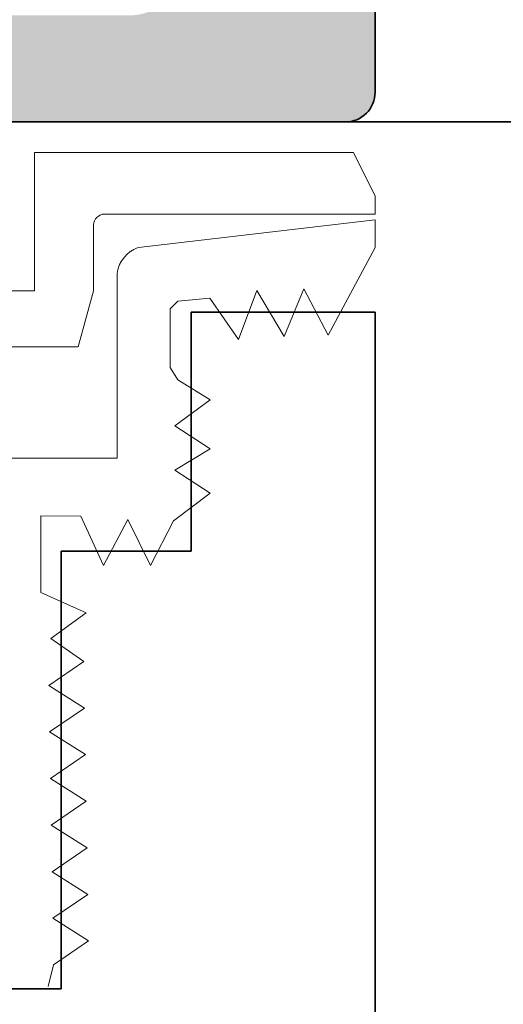
# Model space of a CAD drawing. Units: millimetres. Extents: x 2530 to 23610, y 389 to 3501.
# Drawn here: x 5956 to 5960, y 2030 to 2039 of the extents above; entities that cross this region are included whole.
import ezdxf

# ---------------------------------------------------------------- set-up
doc = ezdxf.new("R2010")
doc.units = ezdxf.units.MM
doc.linetypes.add('AUSGEZOGEN', pattern=[0])
for name, color, linetype, lineweight in [('2-0', 5, 'Continuous', 35), ('S03_AL_Kontur', 255, 'Continuous', 35), ('S04_AL_Schraffur', 253, 'Continuous', 25)]:
    doc.layers.add(name, color=color, linetype=linetype, lineweight=lineweight)
doc.layers.add('Rohbau', color=7, linetype='Continuous')

# ---------------------------------------------------------------- blocks, each defined once
blk = doc.blocks.new('132800_s')
at = {"layer": 'S04_AL_Schraffur'}
h = blk.add_hatch(color=256, dxfattribs=at)
h.dxf.hatch_style = 1
edge = h.paths.add_edge_path(flags=16)
edge.add_arc((59, 20.5), 0.5, 0, 90)
edge.add_line((59, 21), (49.924, 21))
edge.add_arc((49.924, 33.5), 12.5, 240, 270, ccw=False)
edge.add_line((43.674, 22.675), (35.55, 27.365))
edge.add_line((35.55, 27.365), (35.1, 26.586))
edge.add_line((35.1, 26.586), (33.4, 27.567))
edge.add_line((33.4, 27.567), (33.4, 31.75))
edge.add_arc((31.4, 31.75), 2, 360, 450)
edge.add_line((31.4, 33.75), (24.814, 33.75))
edge.add_arc((24.814, 34.75), 1, 240, 270, ccw=False)
edge.add_line((24.314, 33.884), (21, 35.797))
edge.add_arc((20.5, 34.931), 1, 60, 180)
edge.add_line((19.5, 34.931), (19.5, 3))
edge.add_arc((20, 3), 0.5, 180, 270)
edge.add_line((20, 2.5), (83.5, 2.5))
edge.add_arc((83.5, 3), 0.5, 270, 360)
edge.add_line((84, 3), (84, 4.3))
edge.add_arc((83.5, 4.3), 0.5, 360, 450)
edge.add_line((83.5, 4.8), (83, 4.8))
edge.add_line((83, 4.8), (83, 6.8))
edge.add_line((83, 6.8), (83.5, 6.8))
edge.add_arc((83.5, 7.3), 0.5, 270, 360)
edge.add_line((84, 7.3), (84, 13))
edge.add_arc((83.5, 13), 0.5, 0, 90)
edge.add_line((83.5, 13.5), (75.708, 13.5))
edge.add_arc((75.708, 13), 0.5, 90, 150)
edge.add_line((75.275, 13.25), (74.9, 12.6))
edge.add_line((74.9, 12.6), (73.168, 13.6))
edge.add_line((73.168, 13.6), (74.233, 15.445))
edge.add_arc((73.8, 15.695), 0.5, 330, 360)
edge.add_line((74.3, 15.695), (74.3, 20.5))
edge.add_arc((73.8, 20.5), 0.5, 0, 90)
edge.add_line((73.8, 21), (62, 21))
edge.add_arc((62, 20.5), 0.5, 90, 180)
edge.add_line((61.5, 20.5), (61.5, 20))
edge.add_line((61.5, 20), (59.5, 20))
edge.add_line((59.5, 20), (59.5, 20.5))
edge = h.paths.add_edge_path()
edge.add_arc((80.6, 20.8), 0.3, 180, 270, ccw=False)
edge.add_line((80.3, 20.8), (80.3, 21.2))
edge.add_arc((80, 21.2), 0.3, 0, 90)
edge.add_line((80, 21.5), (77.3, 21.5))
edge.add_arc((77.3, 21), 0.5, 90, 180)
edge.add_line((76.8, 21), (76.8, 17))
edge.add_arc((77.8, 17), 1, 180, 270)
edge.add_line((77.8, 16), (85.75, 16))
edge.add_arc((85.75, 15.25), 0.75, 0, 90, ccw=False)
edge.add_line((86.5, 15.25), (86.5, 5))
edge.add_arc((89, 5), 2.5, 180, 270)
edge.add_line((89, 2.5), (134, 2.5))
edge.add_arc((134, 3.5), 1, 270, 360)
edge.add_line((135, 3.5), (135, 5.75))
edge.add_arc((135.75, 5.75), 0.75, 90, 180, ccw=False)
edge.add_line((135.75, 6.5), (139.279, 6.5))
edge.add_arc((139.279, 6), 0.5, 30, 90, ccw=False)
edge.add_line((139.712, 6.25), (139.9, 5.925))
edge.add_arc((139.25, 5.55), 0.75, -90, 30, ccw=False)
edge.add_line((139.25, 4.8), (138.25, 4.8))
edge.add_arc((138.25, 4.05), 0.75, 90, 210)
edge.add_line((137.6, 3.675), (138.467, 2.175))
edge.add_arc((139.116, 2.55), 0.75, 210, 270)
edge.add_line((139.116, 1.8), (145.884, 1.8))
edge.add_arc((145.884, 2.55), 0.75, 270, 330)
edge.add_line((146.533, 2.175), (147.4, 3.675))
edge.add_arc((146.75, 4.05), 0.75, 330, 450)
edge.add_line((146.75, 4.8), (145.75, 4.8))
edge.add_arc((145.75, 5.55), 0.75, 150, 270, ccw=False)
edge.add_line((145.1, 5.925), (145.288, 6.25))
edge.add_arc((145.721, 6), 0.5, 90, 150, ccw=False)
edge.add_line((145.721, 6.5), (149.5, 6.5))
edge.add_arc((149.5, 6), 0.5, 0, 90, ccw=False)
edge.add_line((150, 6), (150, 0.5))
edge.add_arc((149.5, 0.5), 0.5, 270, 360, ccw=False)
edge.add_line((149.5, 0), (0.5, 0))
edge.add_arc((0.5, 0.5), 0.5, 180, 270, ccw=False)
edge.add_line((0, 0.5), (0, 12.5))
edge.add_arc((1, 12.5), 1, 90, 180, ccw=False)
edge.add_line((1, 13.5), (3, 13.5))
edge.add_arc((3, 12.5), 1, 0, 90, ccw=False)
edge.add_line((4, 12.5), (4, 12))
edge.add_arc((3.5, 12), 0.5, 270, 360, ccw=False)
edge.add_line((3.5, 11.5), (2.5, 11.5))
edge.add_arc((2.5, 11), 0.5, 90, 180)
edge.add_line((2, 11), (2, 3))
edge.add_arc((2.5, 3), 0.5, 180, 270)
edge.add_line((2.5, 2.5), (15.7, 2.5))
edge.add_arc((15.7, 3), 0.5, 270, 360)
edge.add_line((16.2, 3), (16.2, 11))
edge.add_arc((15.7, 11), 0.5, 0, 90)
edge.add_line((15.7, 11.5), (15.5, 11.5))
edge.add_line((15.5, 11.5), (15.5, 13.5))
edge.add_line((15.5, 13.5), (15.7, 13.5))
edge.add_arc((15.7, 14), 0.5, 270, 360)
edge.add_line((16.2, 14), (16.2, 35.546))
edge.add_arc((15.7, 35.546), 0.5, 0, 72.5424)
edge.add_arc((16, 36.5), 0.5, 180, 252.5424, ccw=False)
edge.add_line((15.5, 36.5), (15.5, 44))
edge.add_arc((13, 44), 2.5, 0, 90)
edge.add_line((13, 46.5), (4.5, 46.5))
edge.add_arc((4.5, 44), 2.5, 90, 180)
edge.add_line((2, 44), (2, 38.5))
edge.add_arc((2.5, 38.5), 0.5, 180, 270)
edge.add_line((2.5, 38), (3.5, 38))
edge.add_arc((3.5, 37.5), 0.5, 0, 90, ccw=False)
edge.add_line((4, 37.5), (4, 37))
edge.add_arc((3, 37), 1, 270, 360, ccw=False)
edge.add_line((3, 36), (1, 36))
edge.add_arc((1, 37), 1, 180, 270, ccw=False)
edge.add_line((0, 37), (0, 60))
edge.add_arc((1, 60), 1, 90, 180, ccw=False)
edge.add_line((1, 61), (3, 61))
edge.add_arc((3, 60), 1, 0, 90, ccw=False)
edge.add_line((4, 60), (4, 59.5))
edge.add_arc((3.5, 59.5), 0.5, 270, 360, ccw=False)
edge.add_line((3.5, 59), (2.5, 59))
edge.add_arc((2.5, 58.5), 0.5, 90, 180)
edge.add_line((2, 58.5), (2, 53))
edge.add_arc((4.5, 53), 2.5, 180, 270)
edge.add_line((4.5, 50.5), (13, 50.5))
edge.add_arc((13, 53), 2.5, 270, 360)
edge.add_line((15.5, 53), (15.5, 63.5))
edge.add_arc((15.4, 63.783), 0.3, 289.4712, 360)
edge.add_line((15.7, 63.783), (15.7, 64.217))
edge.add_arc((15.4, 64.217), 0.3, 0, 70.5288)
edge.add_line((15.5, 64.5), (15.5, 66.4))
edge.add_arc((15.8, 66.4), 0.3, 90, 180, ccw=False)
edge.add_line((15.8, 66.7), (16.79, 66.7))
edge.add_arc((16.79, 66.4), 0.3, 0, 90, ccw=False)
edge.add_line((17.09, 66.4), (17.09, 63.7))
edge.add_arc((17.29, 63.7), 0.2, 180, 270)
edge.add_line((17.29, 63.5), (21.5, 63.5))
edge.add_arc((21.5, 64), 0.5, 270, 360)
edge.add_line((22, 64), (22, 64.7))
edge.add_line((22, 64.7), (20.619, 67.093))
edge.add_arc((20.738, 67.162), 0.138, 84.9383, 210, ccw=False)
edge.add_arc((20.309, 62.319), 5, 20.5545, 84.9383, ccw=False)
edge.add_arc((25.459, 64.25), 0.5, 200.5545, 270)
edge.add_line((25.459, 63.75), (31.4, 63.75))
edge.add_arc((31.4, 65.75), 2, 270, 360)
edge.add_line((33.4, 65.75), (33.4, 69.433))
edge.add_line((33.4, 69.433), (35.1, 70.414))
edge.add_line((35.1, 70.414), (35.55, 69.635))
edge.add_line((35.55, 69.635), (43.674, 74.325))
edge.add_arc((49.924, 63.5), 12.5, 90, 120, ccw=False)
edge.add_line((49.924, 76), (59, 76))
edge.add_arc((59, 76.5), 0.5, 270, 360)
edge.add_line((59.5, 76.5), (59.5, 77))
edge.add_line((59.5, 77), (61.5, 77))
edge.add_line((61.5, 77), (61.5, 76.5))
edge.add_arc((62, 76.5), 0.5, 180, 270)
edge.add_line((62, 76), (66.615, 76))
edge.add_arc((66.615, 76.5), 0.5, 270, 355.6183)
edge.add_arc((72.099, 76.08), 5, 96.347, 175.6183, ccw=False)
edge.add_arc((71.562, 80.912), 0.138, -30, 96.347, ccw=False)
edge.add_line((71.681, 80.843), (70.3, 78.45))
edge.add_line((70.3, 78.45), (70.3, 77.75))
edge.add_arc((70.8, 77.75), 0.5, 180, 270)
edge.add_line((70.8, 77.25), (75.01, 77.25))
edge.add_arc((75.01, 77.45), 0.2, 270, 360)
edge.add_line((75.21, 77.45), (75.21, 80.15))
edge.add_arc((75.51, 80.15), 0.3, 90, 180, ccw=False)
edge.add_line((75.51, 80.45), (76.5, 80.45))
edge.add_arc((76.5, 80.15), 0.3, 0, 90, ccw=False)
edge.add_line((76.8, 80.15), (76.8, 78.25))
edge.add_arc((76.9, 77.967), 0.3, 109.4712, 180)
edge.add_line((76.6, 77.967), (76.6, 77.533))
edge.add_arc((76.9, 77.533), 0.3, 180, 250.5288)
edge.add_line((76.8, 77.25), (76.8, 76))
edge.add_arc((77.3, 76), 0.5, 180, 270)
edge.add_line((77.3, 75.5), (80, 75.5))
edge.add_arc((80, 75.8), 0.3, 270, 360)
edge.add_line((80.3, 75.8), (80.3, 76.2))
edge.add_arc((80.6, 76.2), 0.3, 90, 180, ccw=False)
edge.add_line((80.6, 76.5), (81.989, 76.5))
edge.add_arc((81.989, 75.75), 0.75, 45, 90, ccw=False)
edge.add_line((82.52, 76.28), (83.08, 75.72))
edge.add_arc((82.55, 75.189), 0.75, 0, 45, ccw=False)
edge.add_line((83.3, 75.189), (83.3, 74.25))
edge.add_arc((82.55, 74.25), 0.75, 270, 360, ccw=False)
edge.add_line((82.55, 73.5), (72.414, 73.5))
edge.add_arc((72.414, 72.5), 1, 90, 135)
edge.add_line((71.707, 73.207), (69.293, 70.793))
edge.add_arc((68.586, 71.5), 1, 270, 315, ccw=False)
edge.add_line((68.586, 70.5), (67, 70.5))
edge.add_arc((67, 71.5), 1, 180, 270, ccw=False)
edge.add_line((66, 71.5), (66, 73))
edge.add_arc((65.5, 73), 0.5, 0, 90)
edge.add_line((65.5, 73.5), (49.924, 73.5))
edge.add_arc((49.924, 63.5), 10, 90, 120)
edge.add_line((44.924, 72.16), (37.15, 67.672))
edge.add_arc((38.4, 65.507), 2.5, 120, 180)
edge.add_line((35.9, 65.507), (35.9, 61.75))
edge.add_arc((34.9, 61.75), 1, 270, 360, ccw=False)
edge.add_line((34.9, 60.75), (25.484, 60.75))
edge.add_arc((25.484, 59.75), 1, 90, 120)
edge.add_line((24.984, 60.616), (20.75, 58.172))
edge.add_arc((22, 56.007), 2.5, 120, 180)
edge.add_line((19.5, 56.007), (19.5, 40.993))
edge.add_arc((22, 40.993), 2.5, 180, 240)
edge.add_line((20.75, 38.828), (24.984, 36.384))
edge.add_arc((25.484, 37.25), 1, 240, 270)
edge.add_line((25.484, 36.25), (34.9, 36.25))
edge.add_arc((34.9, 35.25), 1, 0, 90, ccw=False)
edge.add_line((35.9, 35.25), (35.9, 31.493))
edge.add_arc((38.4, 31.493), 2.5, 180, 240)
edge.add_line((37.15, 29.328), (44.924, 24.84))
edge.add_arc((49.924, 33.5), 10, 240, 270)
edge.add_line((49.924, 23.5), (65.5, 23.5))
edge.add_arc((65.5, 24), 0.5, 270, 360)
edge.add_line((66, 24), (66, 25.5))
edge.add_arc((67, 25.5), 1, 90, 180, ccw=False)
edge.add_line((67, 26.5), (68.586, 26.5))
edge.add_arc((68.586, 25.5), 1, 45, 90, ccw=False)
edge.add_line((69.293, 26.207), (71.707, 23.793))
edge.add_arc((72.414, 24.5), 1, 225, 270)
edge.add_line((72.414, 23.5), (82.55, 23.5))
edge.add_arc((82.55, 22.75), 0.75, 0, 90, ccw=False)
edge.add_line((83.3, 22.75), (83.3, 21.811))
edge.add_arc((82.55, 21.811), 0.75, -45, 0, ccw=False)
edge.add_line((83.08, 21.28), (82.52, 20.72))
edge.add_arc((81.989, 21.25), 0.75, 270, 315, ccw=False)
edge.add_line((81.989, 20.5), (80.6, 20.5))
at = {"layer": 'S03_AL_Kontur'}
blk.add_lwpolyline([(150, 6), (150, 0.5, -0.414214), (149.5, 0), (0.5, 0, -0.414214)], format="xyb", dxfattribs=at)
blk = doc.blocks.new('180930_s')
at = {"layer": 'S03_AL_Kontur', "xscale": -1, "rotation": 90}
blk.add_blockref('132800_s', (297, 0), dxfattribs=at)

msp = doc.modelspace()

# ---------------------------------------------------------------- linework, layer by layer
at = {"layer": '2-0', "elevation": 69.1698}
msp.add_lwpolyline([(5740.9918, 2007.9223), (5958.716, 2007.9223), (5958.716, 2036.3169), (5957.1643, 2036.3169), (5957.1643, 2034.3005), (5956.0658, 2034.3005), (5956.0658, 2030.6083), (5953.716, 2030.6083), (5953.716, 2012.9223), (5740.9918, 2012.9223)], dxfattribs=at)
at = {"layer": 'Rohbau', "color": 7, "linetype": 'AUSGEZOGEN', "lineweight": 18}
for p, q in [((5955.8416, 2036.498, 69.1698), (5955.8416, 2037.6634, 69.1698)), ((5955.8416, 2037.6634, 69.1698), (5958.5339, 2037.6634, 69.1698)), ((5958.5339, 2037.6634, 69.1698), (5958.716, 2037.2965, 69.1698)), ((5958.716, 2037.2965, 69.1698), (5958.716, 2037.1454, 69.1698)), ((5956.4292, 2037.1454, 69.1698), (5958.716, 2037.1454, 69.1698)), ((5956.7193, 2036.8623, 69.1698), (5958.716, 2037.0954, 69.1698)), ((5958.716, 2037.0954, 69.1698), (5958.716, 2036.8623, 69.1698)), ((5956.3385, 2037.0537, 69.1698), (5956.3385, 2036.498, 69.1698)), ((5956.6291, 2036.8124, 69.1698), (5956.6356, 2036.8181, 69.1698)), ((5956.6356, 2036.8181, 69.1698), (5956.6421, 2036.8234, 69.1698)), ((5956.6421, 2036.8234, 69.1698), (5956.6486, 2036.8284, 69.1698)), ((5956.6486, 2036.8284, 69.1698), (5956.6554, 2036.833, 69.1698)), ((5956.6554, 2036.833, 69.1698), (5956.6623, 2036.8374, 69.1698)), ((5956.6623, 2036.8374, 69.1698), (5956.6694, 2036.8415, 69.1698)), ((5956.6694, 2036.8415, 69.1698), (5956.6768, 2036.8454, 69.1698)), ((5956.6768, 2036.8454, 69.1698), (5956.6845, 2036.8491, 69.1698)), ((5956.6845, 2036.8491, 69.1698), (5956.701, 2036.8559, 69.1698)), ((5956.701, 2036.8559, 69.1698), (5956.7193, 2036.8623, 69.1698)), ((5958.716, 2036.8623, 69.1698), (5958.3204, 2036.1243, 69.1698)), ((5956.5626, 2036.7271, 69.1698), (5956.567, 2036.7354, 69.1698)), ((5956.567, 2036.7354, 69.1698), (5956.5718, 2036.7436, 69.1698)), ((5956.5718, 2036.7436, 69.1698), (5956.577, 2036.7518, 69.1698)), ((5956.577, 2036.7518, 69.1698), (5956.5828, 2036.76, 69.1698)), ((5956.5828, 2036.76, 69.1698), (5956.589, 2036.7683, 69.1698)), ((5956.589, 2036.7683, 69.1698), (5956.603, 2036.7852, 69.1698)), ((5956.603, 2036.7852, 69.1698), (5956.6162, 2036.7997, 69.1698)), ((5956.6162, 2036.7997, 69.1698), (5956.6291, 2036.8124, 69.1698)), ((5956.5384, 2036.6408, 69.1698), (5956.5418, 2036.6627, 69.1698)), ((5956.5418, 2036.6627, 69.1698), (5956.5439, 2036.673, 69.1698)), ((5956.5439, 2036.673, 69.1698), (5956.5462, 2036.6828, 69.1698)), ((5956.5462, 2036.6828, 69.1698), (5956.5488, 2036.6922, 69.1698)), ((5956.5488, 2036.6922, 69.1698), (5956.5517, 2036.7013, 69.1698)), ((5956.5517, 2036.7013, 69.1698), (5956.555, 2036.7101, 69.1698)), ((5956.555, 2036.7101, 69.1698), (5956.5586, 2036.7187, 69.1698)), ((5956.5586, 2036.7187, 69.1698), (5956.5626, 2036.7271, 69.1698)), ((5956.5384, 2035.0865, 69.1698), (5956.5384, 2036.6408, 69.1698)), ((5948.7967, 2036.498, 69.1698), (5955.8416, 2036.498, 69.1698)), ((5956.3385, 2036.498, 69.1698), (5956.2103, 2036.0233, 69.1698)), ((5957.7179, 2036.4998, 69.1698), (5957.564, 2036.0854, 69.1698)), ((5957.9486, 2036.1113, 69.1698), (5957.7179, 2036.4998, 69.1698)), ((5958.1153, 2036.5127, 69.1698), (5957.9486, 2036.1113, 69.1698)), ((5958.3204, 2036.1243, 69.1698), (5958.1153, 2036.5127, 69.1698)), ((5957.0512, 2036.4091, 69.1698), (5956.9871, 2036.3444, 69.1698)), ((5957.3204, 2036.435, 69.1698), (5957.0512, 2036.4091, 69.1698)), ((5957.564, 2036.0854, 69.1698), (5957.3204, 2036.435, 69.1698)), ((5956.9871, 2036.3444, 69.1698), (5956.9871, 2035.8505, 69.1698)), ((5958.716, 2036.3169, 69.1698), (5957.1643, 2036.3169, 69.1698)), ((5957.1643, 2036.3169, 69.1698), (5957.1643, 2034.3005, 69.1698)), ((5956.2103, 2036.0233, 69.1698), (5948.9249, 2036.0233, 69.1698)), ((5956.9871, 2035.8505, 69.1698), (5957.0512, 2035.7469, 69.1698)), ((5957.0512, 2035.7469, 69.1698), (5957.3243, 2035.5786, 69.1698)), ((5957.3243, 2035.5786, 69.1698), (5957.0256, 2035.3585, 69.1698)), ((5957.0256, 2035.3585, 69.1698), (5957.3243, 2035.1642, 69.1698)), ((5957.3243, 2035.1642, 69.1698), (5957.0256, 2034.9829, 69.1698)), ((5955.444, 2035.0865, 69.1698), (5956.5384, 2035.0865, 69.1698)), ((5957.0256, 2034.9829, 69.1698), (5957.3243, 2034.7887, 69.1698)), ((5957.3243, 2034.7887, 69.1698), (5957.0128, 2034.5556, 69.1698)), ((5956.2308, 2034.5945, 69.1698), (5955.8927, 2034.5989, 69.1698)), ((5955.8927, 2034.5989, 69.1698), (5955.8927, 2033.9515, 69.1698)), ((5956.4231, 2034.1801, 69.1698), (5956.2308, 2034.5945, 69.1698)), ((5956.6282, 2034.5686, 69.1698), (5956.4231, 2034.1801, 69.1698)), ((5956.8205, 2034.1801, 69.1698), (5956.6282, 2034.5686, 69.1698)), ((5957.0128, 2034.5556, 69.1698), (5956.8205, 2034.1801, 69.1698)), ((5957.1643, 2034.3005, 69.1698), (5956.0658, 2034.3005, 69.1698)), ((5956.0658, 2034.3005, 69.1698), (5956.0658, 2030.6083, 69.1698)), ((5955.8927, 2033.9515, 69.1698), (5956.2773, 2033.7789, 69.1698)), ((5956.2773, 2033.7789, 69.1698), (5955.9781, 2033.5631, 69.1698)), ((5955.9781, 2033.5631, 69.1698), (5956.2568, 2033.3701, 69.1698)), ((5956.2568, 2033.3701, 69.1698), (5955.9612, 2033.1683, 69.1698)), ((5955.9612, 2033.1683, 69.1698), (5956.2636, 2032.977, 69.1698)), ((5956.2636, 2032.977, 69.1698), (5955.968, 2032.7752, 69.1698)), ((5955.968, 2032.7752, 69.1698), (5956.2704, 2032.584, 69.1698)), ((5956.2704, 2032.584, 69.1698), (5955.9748, 2032.3822, 69.1698)), ((5955.9748, 2032.3822, 69.1698), (5956.2772, 2032.1909, 69.1698)), ((5956.2772, 2032.1909, 69.1698), (5955.9816, 2031.9891, 69.1698)), ((5955.9816, 2031.9891, 69.1698), (5956.284, 2031.7978, 69.1698)), ((5956.284, 2031.7978, 69.1698), (5955.9884, 2031.596, 69.1698)), ((5955.9884, 2031.596, 69.1698), (5956.2908, 2031.4048, 69.1698)), ((5956.2908, 2031.4048, 69.1698), (5955.9951, 2031.203, 69.1698)), ((5955.9951, 2031.203, 69.1698), (5956.2976, 2031.0117, 69.1698)), ((5956.2976, 2031.0117, 69.1698), (5956.0019, 2030.8099, 69.1698)), ((5956.0019, 2030.8099, 69.1698), (5955.9568, 2030.6282, 69.1698))]:
    msp.add_line(p, q, dxfattribs=at)
msp.add_arc((5956.4347, 2037.0493, 69.1698), 0.0962, 93.22181, 177.40259, dxfattribs=at)
at = {"layer": 'S03_AL_Kontur'}
msp.add_line((5958.341, 2037.9223, 69.1698), (6002.9733, 2037.9223, 69.1698), dxfattribs=at)

# ---------------------------------------------------------------- block references
at = {"xscale": -0.5, "yscale": 0.5, "zscale": 0.5, "rotation": 89.99999999999994}
msp.add_blockref('180930_s', (5883.716, 2186.4223, 69.1698), dxfattribs=at)

doc.saveas('drawing.dxf')
